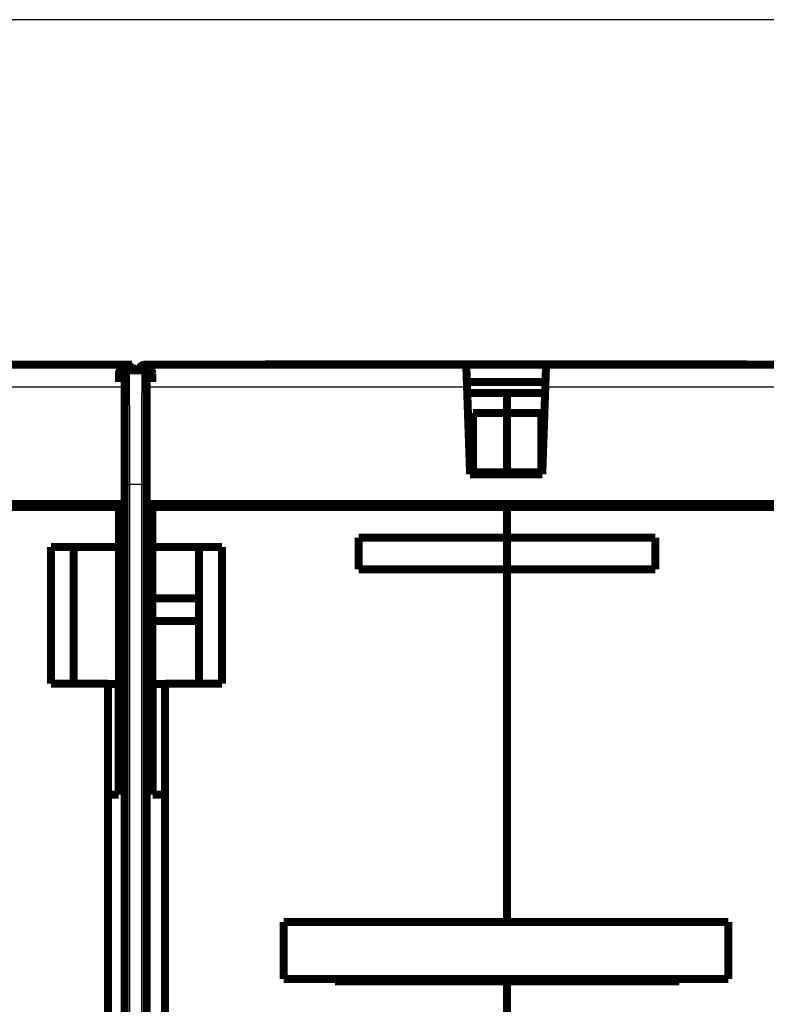
# Model space of a CAD drawing. Extents: x 54 to 1079, y 21 to 1182.
# Drawn here: x 424 to 490, y 725 to 811 of the extents above; entities that cross this region are included whole.
import ezdxf

# ---------------------------------------------------------------- set-up
doc = ezdxf.new("R2010")
doc.units = 0
doc.linetypes.add('HIDDENNEW0', pattern=[4.5, 1.5, -1.5, 1.5])
doc.layers.add('MUOTOVIIVAT', color=40, linetype='HIDDENNEW0')
doc.layers.add('TANGVIIVATNONDEF', color=3, linetype='HIDDENNEW0')

msp = doc.modelspace()

# ---------------------------------------------------------------- linework, layer by layer
at = {"color": 3, "linetype": 'CONTINUOUS'}
msp.add_line((817.59063, 810.99301), (294.5909, 810.99301), dxfattribs=at)
at = {"layer": 'MUOTOVIIVAT', "color": 40, "linetype": 'CONTINUOUS', "const_width": 0.7}
for points in [[(405.39964, 780.72942), (433.5901, 780.72942)], [(433.5901, 780.72942), (434.08145, 780.72942)], [(434.08145, 780.72942), (434.09003, 780.23815)], [(435.20918, 780.72942), (463.39964, 780.72942)], [(445.7879, 780.7564), (487.96824, 780.7564)], [(463.39964, 780.72942), (470.39964, 780.72942)], [(463.46826, 778.76433), (463.39964, 780.72942)], [(470.39964, 780.72942), (470.33102, 778.76433)], [(470.39964, 780.72942), (498.5901, 780.72942)], [(433.14211, 780.22795), (433.63456, 780.22795)], [(433.44132, 670.42795), (433.44132, 780.02795)], [(433.64131, 780.22795), (433.82572, 780.22795)], [(433.82572, 780.22795), (434.99097, 780.22795)], [(434.09003, 780.23815), (434.09022, 780.22791)], [(434.70907, 780.22795), (434.70925, 780.23815)], [(434.99097, 780.22795), (435.17537, 780.22795)], [(435.18213, 780.22795), (435.67458, 780.22795)], [(435.37537, 780.02795), (435.37537, 670.42795)], [(463.45202, 779.22942), (470.34726, 779.22942)], [(463.73488, 771.12942), (463.46826, 778.76433)], [(470.33102, 778.76433), (470.0644, 771.12942)], [(463.48598, 778.2564), (466.97807, 778.2564)], [(466.97807, 778.2564), (466.97807, 776.50463)], [(470.31329, 778.2564), (466.97807, 778.2564)], [(466.97807, 778.2564), (466.97807, 776.50463)], [(463.97807, 776.50463), (463.97807, 771.31165)], [(466.97807, 776.50463), (463.97807, 776.50463)], [(466.97807, 776.50463), (466.97807, 771.31165)], [(466.97807, 776.50463), (469.97807, 776.50463)], [(466.97807, 776.50463), (466.97807, 771.31165)], [(469.97807, 771.31165), (469.97807, 776.50463)], [(470.0644, 771.12942), (463.73488, 771.12942)], [(463.97807, 771.31165), (466.97807, 771.31165)], [(466.97807, 771.31165), (466.97807, 771.12943)], [(469.97807, 771.31165), (466.97807, 771.31165)], [(466.97807, 771.31165), (466.97807, 771.12942)], [(369.99956, 768.52942), (433.44132, 768.52942)], [(401.97807, 768.2564), (432.93873, 768.2564)], [(432.93873, 752.52795), (432.93873, 768.52942)], [(435.37537, 768.52942), (498.79971, 768.52942)], [(435.87796, 768.52939), (435.87796, 752.52795)], [(466.97807, 768.2564), (435.878, 768.2564)], [(466.97807, 768.52943), (466.97807, 768.2564)], [(466.97807, 768.52942), (466.97807, 768.2564)], [(466.97807, 768.2564), (466.97807, 765.55611)], [(466.97807, 768.2564), (499.47807, 768.2564)], [(466.97807, 765.55611), (466.97807, 768.2564)], [(432.93873, 764.7564), (426.97807, 764.7564)], [(426.97807, 764.7564), (426.97807, 752.7564)], [(428.97807, 764.7564), (428.97807, 752.7564)], [(435.878, 764.7564), (441.97807, 764.7564)], [(439.97807, 764.7564), (439.97807, 752.7564)], [(441.97807, 764.7564), (441.97807, 752.7564)], [(453.97807, 762.78512), (453.97807, 765.55611)], [(453.97807, 765.55611), (466.97807, 765.55611)], [(466.97807, 765.5564), (466.97807, 762.78512)], [(466.97807, 765.5564), (466.97807, 762.78512)], [(479.97807, 765.55611), (466.97807, 765.55611)], [(479.97807, 762.78512), (479.97807, 765.55611)], [(466.97807, 762.78512), (453.97807, 762.78512)], [(466.97807, 762.78512), (466.97807, 731.8564)], [(466.97807, 762.78512), (479.97807, 762.78512)], [(466.97807, 731.8564), (466.97807, 762.78512)], [(439.97807, 760.2564), (435.87796, 760.2564)], [(435.87796, 758.2564), (439.97807, 758.2564)], [(426.97807, 752.7564), (431.97807, 752.7564)], [(431.97807, 752.7564), (431.97807, 706.2564)], [(431.97807, 752.72795), (432.93873, 752.72795)], [(435.87796, 752.72795), (436.97807, 752.72795)], [(436.97807, 752.7564), (436.97807, 706.2564)], [(441.97807, 752.7564), (436.97807, 752.7564)], [(432.92016, 743.02795), (432.91932, 752.52795)], [(435.89863, 752.52795), (435.89653, 743.02795)], [(432.92016, 743.02795), (431.97807, 743.02795)], [(436.97807, 743.02795), (435.89653, 743.02795)], [(447.37807, 731.8564), (447.37807, 726.8564)], [(447.37807, 731.8564), (486.37807, 731.8564)], [(486.37807, 726.8564), (486.37807, 731.8564)], [(447.37807, 726.8564), (486.37807, 726.8564)], [(451.87807, 726.6564), (451.87807, 726.85639)], [(466.87807, 726.77946), (451.87807, 726.77946)], [(466.87807, 726.81082), (466.87807, 726.8564)], [(466.87807, 726.81082), (466.87807, 726.6564)], [(466.97807, 726.81082), (466.87807, 726.81082)], [(466.97807, 726.85638), (466.97807, 726.6564)], [(469.47807, 726.85638), (469.47807, 726.6564)], [(482.07807, 726.85638), (482.07807, 726.6564)], [(466.97807, 726.6564), (451.87807, 726.6564)], [(466.97807, 726.6564), (482.07807, 726.6564)], [(466.97807, 726.6564), (466.97807, 668.2564)], [(466.97807, 668.2564), (466.97807, 726.6564)]]:
    msp.add_lwpolyline(points, dxfattribs=at)
for points in [[(434.09003, 780.23815, 0.4091108), (433.5901, 780.72942)], [(435.20918, 780.72942, 0.4091108), (434.70925, 780.23815)], [(445.7879, 780.7564, 0.08219969), (445.62679, 780.72973)], [(488.12934, 780.72973, 0.08219969), (487.96824, 780.7564)], [(432.93874, 779.22794), (432.93874, 779.24364, -0.00002316), (432.93874, 779.25934, -0.00002328), (432.93874, 779.27503, -0.0000232), (432.93875, 779.29071, -0.00002293), (432.93875, 779.30636, -0.00002277), (432.93876, 779.32199, -0.00002267), (432.93877, 779.33759, -0.0000226), (432.93877, 779.35314, -0.00002252), (432.93879, 779.36865, -0.0000225), (432.9388, 779.38411, -0.00002249), (432.93881, 779.3995, -0.00002253), (432.93883, 779.41482, -0.00002258), (432.93884, 779.43007, -0.00002268), (432.93886, 779.44525, -0.00002279), (432.93888, 779.46033, -0.00002295), (432.9389, 779.47532, -0.00002312), (432.93892, 779.49021, -0.00002337), (432.93894, 779.50499, -0.00002365), (432.93896, 779.51966, -0.00002396), (432.93899, 779.53422, -0.00002425), (432.93901, 779.54866, -0.00002458), (432.93904, 779.56298, -0.0000249), (432.93907, 779.57717, -0.00002528), (432.9391, 779.59122, -0.00002568), (432.93913, 779.60514, -0.00002615), (432.93916, 779.61892, -0.00002664), (432.9392, 779.63254, -0.0000272), (432.93923, 779.64601, -0.00002778), (432.93926, 779.65932, -0.00002844), (432.9393, 779.67247, -0.00002913), (432.93934, 779.68545, -0.00002992), (432.93938, 779.69826, -0.00003074), (432.93942, 779.71088, -0.00003167), (432.93946, 779.72331, -0.00003265), (432.9395, 779.73556, -0.00003375), (432.93954, 779.74761, -0.00003491), (432.93958, 779.75946, -0.00003622), (432.93963, 779.7711, -0.00003762), (432.93967, 779.78253, -0.00003915), (432.93972, 779.79375, -0.00004071), (432.93977, 779.80474, -0.00004275), (432.93982, 779.8155, -0.00004529), (432.93987, 779.82603, -0.00004767), (432.93992, 779.83632, -0.00004971), (432.93997, 779.84636, -0.00005201), (432.94002, 779.85616, -0.00005435), (432.94007, 779.86571, -0.00005707), (432.94012, 779.87502, -0.00005991), (432.94018, 779.88407, -0.00006318), (432.94023, 779.89287, -0.00006662), (432.94029, 779.90141, -0.00007061), (432.94035, 779.9097, -0.00007483), (432.9404, 779.91772, -0.00007975), (432.94046, 779.92549, -0.00008501), (432.94052, 779.93298, -0.00009117), (432.94058, 779.94022, -0.00009781), (432.94064, 779.94718, -0.00010566), (432.9407, 779.95387, -0.00011421), (432.94076, 779.96029, -0.00012442), (432.94082, 779.96643, -0.00013572), (432.94088, 779.97229, -0.00014928), (432.94095, 779.97788, -0.00016446), (432.94101, 779.98318, -0.00018323), (432.94107, 779.9882, -0.00020498), (432.94114, 779.99293, -0.0002311), (432.9412, 779.99737, -0.00026045), (432.94127, 780.00152, -0.00030237), (432.94133, 780.00538, -0.0003582), (432.9414, 780.00894, -0.00041181), (432.94147, 780.01221, -0.0004542), (432.94153, 780.01516, -0.0006074), (432.9416, 780.01783, -0.00092649), (432.94167, 780.02019, -0.00093794), (432.94174, 780.02224, -0.00036972), (432.94179, 780.02393, -0.00187302), (432.94187, 780.02541, -0.00703955), (432.94199, 780.02676, -0.00973906), (432.94215, 780.02797, -0.01085994)], [(433.14211, 780.22795, 0.41421356), (432.94211, 780.02795)], [(433.64131, 780.22795, 0.41421356), (433.44132, 780.02795)], [(435.37537, 780.02795, 0.41421356), (435.17537, 780.22795)], [(435.816, 780.16933), (435.80798, 780.17329, 0.00069854), (435.8002, 780.17712, 0.00074544), (435.79265, 780.18079, 0.00079414), (435.78534, 780.18433, 0.0008394), (435.77827, 780.18771, 0.00089367), (435.77143, 780.19096, 0.00095131), (435.76483, 780.19406, 0.0010183), (435.75845, 780.19702, 0.00108781), (435.75231, 780.19984, 0.00116986), (435.7464, 780.20251, 0.00125644), (435.74072, 780.20505, 0.00135859), (435.73526, 780.20745, 0.00146654), (435.73004, 780.20971, 0.00159733), (435.72503, 780.21183, 0.00173977), (435.72026, 780.21382, 0.00190398), (435.7157, 780.21567, 0.00207385), (435.71138, 780.21739, 0.00231278), (435.70726, 780.21897, 0.00261105), (435.70337, 780.22042, 0.0028471), (435.69969, 780.22174, 0.00297), (435.69625, 780.22293, 0.00367712), (435.69299, 780.22399, 0.00502983), (435.68991, 780.22492, 0.00453083), (435.68714, 780.22572, 0.00179316), (435.68474, 780.22638, 0.00755352), (435.68212, 780.22695, 0.01805245), (435.67869, 780.22746, 0.01249242), (435.67456, 780.22791, 0.00795254)], [(435.878, 779.22794), (435.87797, 779.23267, -0.00042751), (435.87796, 779.2372, -0.00060943), (435.87796, 779.24148, -0.00052718), (435.87796, 779.24566, -0.00002694), (435.87796, 779.24987, 0.00014443), (435.87796, 779.25411, 0.00001355), (435.87796, 779.25835, -0.00002933), (435.87796, 779.26257, 0.00000358), (435.87796, 779.26679, 0.00001448), (435.87796, 779.27102, 0.00000609), (435.87795, 779.27525, 0.0000033), (435.87795, 779.27947, 0.00000539), (435.87795, 779.28369, 0.00000611), (435.87795, 779.28791, 0.00000566), (435.87795, 779.29213, 0.00000551), (435.87795, 779.29634, 0.00000561), (435.87795, 779.30056, 0.00000563), (435.87794, 779.30477, 0.00000557), (435.87794, 779.30898, 0.00000555), (435.87794, 779.31319, 0.00000555), (435.87794, 779.31739, 0.00000555), (435.87794, 779.3216, 0.00000557), (435.87793, 779.3258, 0.00000558), (435.87793, 779.32999, 0.00000559), (435.87793, 779.33419, 0.00000561), (435.87793, 779.33838, 0.00000562), (435.87793, 779.34257, 0.00000564), (435.87792, 779.34675, 0.00000565), (435.87792, 779.35094, 0.00000567), (435.87792, 779.35512, 0.00000569), (435.87791, 779.35929, 0.0000057), (435.87791, 779.36346, 0.0000057), (435.87791, 779.36763, 0.0000057), (435.87791, 779.3718, 0.00000568), (435.8779, 779.37596, 0.00000566), (435.8779, 779.38011, 0.00000564), (435.87789, 779.38427, 0.00000564), (435.87789, 779.38841, 0.00000565), (435.87789, 779.39256, 0.00000566), (435.87788, 779.3967, 0.0000057), (435.87788, 779.40083, 0.00000572), (435.87788, 779.40496, 0.00000575), (435.87787, 779.40908, 0.00000578), (435.87787, 779.4132, 0.00000581), (435.87786, 779.41732, 0.00000583), (435.87786, 779.42143, 0.00000586), (435.87786, 779.42553, 0.00000589), (435.87785, 779.42963, 0.00000592), (435.87785, 779.43373, 0.00000595), (435.87784, 779.43781, 0.00000599), (435.87784, 779.4419, 0.00000602), (435.87783, 779.44597, 0.00000605), (435.87783, 779.45004, 0.00000606), (435.87782, 779.45411, 0.00000607), (435.87782, 779.45817, 0.00000607), (435.87781, 779.46222, 0.00000608), (435.87781, 779.46626, 0.00000609), (435.8778, 779.4703, 0.0000061), (435.8778, 779.47433, 0.00000611), (435.87779, 779.47836, 0.00000613), (435.87779, 779.48238, 0.00000614), (435.87778, 779.48639, 0.00000615), (435.87777, 779.49039, 0.00000617), (435.87777, 779.49439, 0.00000618), (435.87776, 779.49838, 0.00000619), (435.87776, 779.50236, 0.00000621), (435.87775, 779.50633, 0.00000623), (435.87774, 779.5103, 0.00000627), (435.87774, 779.51425, 0.00000631), (435.87773, 779.5182, 0.00000634), (435.87772, 779.52214, 0.00000638), (435.87772, 779.52608, 0.00000642), (435.87771, 779.53, 0.00000646), (435.8777, 779.53391, 0.0000065), (435.8777, 779.53782, 0.00000654), (435.87769, 779.54172, 0.00000658), (435.87768, 779.54561, 0.00000662), (435.87768, 779.54949, 0.00000667), (435.87767, 779.55336, 0.00000671), (435.87766, 779.55722, 0.00000676), (435.87765, 779.56108, 0.0000068), (435.87765, 779.56492, 0.00000685), (435.87764, 779.56875, 0.0000069), (435.87763, 779.57258, 0.00000694), (435.87762, 779.57639, 0.00000699), (435.87762, 779.5802, 0.00000704), (435.87761, 779.584, 0.00000709), (435.8776, 779.58778, 0.00000715), (435.87759, 779.59156, 0.0000072), (435.87758, 779.59533, 0.00000725), (435.87758, 779.59908, 0.00000731), (435.87757, 779.60283, 0.00000736), (435.87756, 779.60656, 0.00000742), (435.87755, 779.61029, 0.00000748), (435.87754, 779.614, 0.00000753), (435.87753, 779.61771, 0.00000757), (435.87752, 779.6214, 0.00000758), (435.87752, 779.62508, 0.00000756), (435.87751, 779.62876, 0.00000756), (435.8775, 779.63242, 0.00000755), (435.87749, 779.63607, 0.00000755), (435.87748, 779.6397, 0.00000754), (435.87747, 779.64333, 0.00000754), (435.87746, 779.64695, 0.00000753), (435.87745, 779.65055, 0.00000753), (435.87744, 779.65414, 0.00000752), (435.87743, 779.65772, 0.00000753), (435.87742, 779.66129, 0.00000752), (435.87741, 779.66485, 0.00000753), (435.8774, 779.6684, 0.00000752), (435.87739, 779.67193, 0.00000753), (435.87738, 779.67545, 0.00000752), (435.87737, 779.67896, 0.00000753), (435.87736, 779.68245, 0.00000753), (435.87735, 779.68594, 0.00000754), (435.87734, 779.68941, 0.00000754), (435.87733, 779.69286, 0.00000755), (435.87732, 779.69631, 0.00000755), (435.87731, 779.69974, 0.00000756), (435.8773, 779.70316, 0.00000756), (435.87729, 779.70656, 0.00000758), (435.87728, 779.70996, 0.00000759), (435.87727, 779.71333, 0.00000759), (435.87726, 779.7167, 0.00000758), (435.87725, 779.72005, 0.00000764), (435.87724, 779.72339, 0.00000779), (435.87723, 779.72671, 0.000008), (435.87721, 779.73002, 0.00000829), (435.8772, 779.73332, 0.00000855), (435.87719, 779.7366, 0.00000882), (435.87718, 779.73987, 0.00000908), (435.87717, 779.74312, 0.00000936), (435.87716, 779.74636, 0.00000963), (435.87715, 779.74958, 0.00000992), (435.87714, 779.75279, 0.0000102), (435.87712, 779.75599, 0.00001051), (435.87711, 779.75917, 0.00001079), (435.8771, 779.76233, 0.0000111), (435.87709, 779.76549, 0.0000114), (435.87708, 779.76862, 0.00001173), (435.87706, 779.77174, 0.00001203), (435.87705, 779.77485, 0.00001237), (435.87704, 779.77794, 0.00001269), (435.87703, 779.78102, 0.00001303), (435.87702, 779.78408, 0.00001336), (435.877, 779.78713, 0.00001372), (435.87699, 779.79016, 0.00001406), (435.87698, 779.79317, 0.00001443), (435.87696, 779.79617, 0.00001479), (435.87695, 779.79915, 0.00001518), (435.87694, 779.80212, 0.00001555), (435.87693, 779.80507, 0.00001592), (435.87691, 779.80801, 0.00001634), (435.8769, 779.81093, 0.00001685), (435.87689, 779.81383, 0.00001695), (435.87687, 779.81672, 0.00001657), (435.87686, 779.81959, 0.00001612), (435.87684, 779.82245, 0.0000154), (435.87683, 779.82529, 0.00001481), (435.87682, 779.82811, 0.00001415), (435.8768, 779.83091, 0.00001357), (435.87679, 779.8337, 0.00001287), (435.87677, 779.83647, 0.00001226), (435.87676, 779.83923, 0.00001155), (435.87674, 779.84197, 0.00001092), (435.87673, 779.84469, 0.00001018), (435.87672, 779.84739, 0.00000953), (435.8767, 779.85008, 0.00000876), (435.87669, 779.85274, 0.00000809), (435.87667, 779.8554, 0.00000729), (435.87666, 779.85803, 0.00000659), (435.87664, 779.86064, 0.00000577), (435.87663, 779.86324, 0.00000504), (435.87662, 779.86582, 0.00000418), (435.8766, 779.86838, 0.00000342), (435.87659, 779.87093, 0.00000253), (435.87657, 779.87345, 0.00000173), (435.87656, 779.87596, 0.00000081), (435.87655, 779.87845, -0.00000003), (435.87653, 779.88092, -0.00000101), (435.87652, 779.88337, -0.00000187), (435.8765, 779.8858, -0.00000282), (435.87649, 779.88821, -0.00000381), (435.87648, 779.89061, -0.00000507), (435.87647, 779.89298, -0.00000434), (435.87645, 779.89534, -0.00000132), (435.87644, 779.89767, 0.00000165), (435.87643, 779.89999, 0.00000535), (435.87641, 779.90229, 0.00000867), (435.8764, 779.90457, 0.0000124), (435.87639, 779.90683, 0.00001585), (435.87638, 779.90908, 0.0000198), (435.87636, 779.9113, 0.00002343), (435.87635, 779.91351, 0.00002756), (435.87634, 779.9157, 0.00003138), (435.87632, 779.91787, 0.0000357), (435.87631, 779.92002, 0.00003972), (435.8763, 779.92215, 0.00004425), (435.87628, 779.92427, 0.00004848), (435.87627, 779.92637, 0.00005322), (435.87625, 779.92845, 0.00005766), (435.87624, 779.93051, 0.00006263), (435.87622, 779.93255, 0.0000673), (435.87621, 779.93458, 0.0000725), (435.87619, 779.93659, 0.00007742), (435.87617, 779.93858, 0.00008286), (435.87616, 779.94056, 0.00008803), (435.87614, 779.94252, 0.00009376), (435.87612, 779.94446, 0.00009917), (435.8761, 779.94638, 0.00010505), (435.87608, 779.94829, 0.00011088), (435.87606, 779.95018, 0.00011752), (435.87604, 779.95205, 0.00012303), (435.87602, 779.95391, 0.00012808), (435.87599, 779.95575, 0.00011773), (435.87597, 779.95757, 0.00008803), (435.87595, 779.95937, 0.00006162), (435.87592, 779.96116, 0.00003111), (435.8759, 779.96292, 0.00000319), (435.87588, 779.96466, -0.00002958), (435.87585, 779.96638, -0.00005992), (435.87583, 779.96807, -0.00009535), (435.87581, 779.96974, -0.0001289), (435.87579, 779.97138, -0.00016822), (435.87578, 779.97299, -0.00020558), (435.87576, 779.97458, -0.00024864), (435.87575, 779.97613, -0.00029267), (435.87573, 779.97766, -0.00034607), (435.87572, 779.97915, -0.00039179), (435.87572, 779.98062, -0.00043569), (435.87571, 779.98204, -0.00041563), (435.87571, 779.98344, -0.0003106), (435.87571, 779.98482, -0.00021581), (435.87571, 779.98616, -0.00010473), (435.87571, 779.98749, 0.0000001), (435.87571, 779.9888, 0.00012505), (435.87571, 779.99009, 0.00023956), (435.87571, 779.99137, 0.00036988), (435.87571, 779.99264, 0.00048768), (435.8757, 779.9939, 0.00061908), (435.87569, 779.99516, 0.00073208), (435.87567, 779.99642, 0.00085246), (435.87565, 779.99768, 0.00096049), (435.87563, 779.99894, 0.00108234), (435.8756, 780.00022, 0.0011534), (435.87556, 780.0015, 0.00119953), (435.87552, 780.00279, 0.00110857), (435.87547, 780.00409, 0.00088181), (435.87542, 780.00538, 0.00070373), (435.87536, 780.00667, 0.00052289), (435.87531, 780.00795, 0.00036373), (435.87525, 780.00922, 0.00017888), (435.87519, 780.01046, 0.00001132), (435.87514, 780.01168, -0.00018799), (435.87508, 780.01286, -0.00038321), (435.87504, 780.014, -0.00062693), (435.87499, 780.0151, -0.00088006), (435.87495, 780.01616, -0.00120038), (435.87492, 780.01716, -0.00158313), (435.8749, 780.0181, -0.00211414), (435.87489, 780.01897, -0.00269427), (435.87489, 780.01978, -0.00336627), (435.8749, 780.02051, -0.00381924), (435.87492, 780.02119, -0.00364919), (435.87495, 780.02182, -0.0034403), (435.87498, 780.02241, -0.00295562), (435.87502, 780.02297, -0.00233807), (435.87506, 780.0235, -0.00134453), (435.8751, 780.02403, -0.00033122), (435.87514, 780.02455, 0.00086874), (435.87518, 780.02508, 0.00187299), (435.87521, 780.02563, 0.00284554), (435.87524, 780.02621, 0.00345118), (435.87526, 780.02682, 0.00392399), (435.87527, 780.02747, 0.0040407), (435.87527, 780.02819, 0.00407183), (435.87526, 780.02897, 0.00386503), (435.87524, 780.02982, 0.00365631), (435.8752, 780.03076, 0.00332425), (435.87514, 780.03179, 0.00304147), (435.87506, 780.03292, 0.00270699), (435.87496, 780.03417, 0.0024376), (435.87484, 780.03554, 0.00214893), (435.8747, 780.03704, 0.00191912), (435.87453, 780.03868, 0.00169249), (435.87433, 780.04048, 0.00152069), (435.87411, 780.04243, 0.00132964), (435.87385, 780.04456, 0.00115909), (435.87356, 780.04686, 0.00106625), (435.87324, 780.04936, 0.001066), (435.87288, 780.05204, 0.00135902), (435.87248, 780.05491, 0.0020031), (435.87202, 780.05794, 0.00244169), (435.87151, 780.06112, 0.00290438), (435.87093, 780.06444, 0.00325498), (435.87028, 780.06789, 0.00368864), (435.86955, 780.07145, 0.00401618), (435.86874, 780.07511, 0.00442212), (435.86783, 780.07887, 0.00476986), (435.86683, 780.08269, 0.00523686), (435.86571, 780.08657, 0.0055333), (435.86449, 780.09051, 0.00582749), (435.86315, 780.09447, 0.00580232), (435.8617, 780.09847, 0.00554222), (435.86015, 780.10247, 0.00537179), (435.85849, 780.10648, 0.00528355), (435.85674, 780.11048, 0.00522344), (435.8549, 780.11446, 0.00519908), (435.85297, 780.11841, 0.0052098), (435.85096, 780.12231, 0.00526375), (435.84887, 780.12616, 0.00535795), (435.84671, 780.12995, 0.00551389), (435.84449, 780.13365, 0.00563864), (435.84219, 780.13728, 0.00570171), (435.83983, 780.14083, 0.005729), (435.83741, 780.1443, 0.00567836), (435.83492, 780.14769, 0.00563356), (435.83236, 780.15102, 0.00556848), (435.82974, 780.15428, 0.00549696), (435.82705, 780.15748, 0.00539013), (435.8243, 780.16061, 0.00528352), (435.82147, 780.16369, 0.0051501), (435.81858, 780.16672, 0.0050121), (435.81563, 780.1697, 0.00484079), (435.8126, 780.17263, 0.00477221), (435.80951, 780.17552, 0.00481746), (435.80635, 780.17835, 0.00487454), (435.80313, 780.18112, 0.00496824), (435.79985, 780.18383, 0.00505447), (435.79652, 780.18647, 0.00516037), (435.79313, 780.18904, 0.00527533), (435.78969, 780.19154, 0.00542395), (435.78619, 780.19396, 0.0055381), (435.78266, 780.1963, 0.00566305), (435.77908, 780.19854, 0.00587678), (435.77544, 780.2007, 0.00613842), (435.77175, 780.20277, 0.00612855), (435.76807, 780.20472, 0.00618554), (435.76441, 780.20655, 0.0053516), (435.76053, 780.20841, 0.00226878), (435.75634, 780.21037, 0.00362072), (435.75281, 780.21188, 0.01569776), (435.75025, 780.21278, -0.00389811), (435.74489, 780.21528, -0.02528811), (435.73542, 780.22016, 0.00365668), (435.73681, 780.21849), (435.7647, 780.20093, 0.0055178), (435.816, 780.16933, 0.00116223)]]:
    msp.add_lwpolyline(points, format="xyb", dxfattribs=at)
at = {"layer": 'TANGVIIVATNONDEF', "color": 3, "linetype": 'CONTINUOUS'}
for p, q in [((433.59667, 780.22795), (433.5901, 780.72944)), ((435.20919, 780.72944), (435.20261, 780.22795)), ((432.94211, 780.02795), (433.43456, 780.02795)), ((433.43456, 780.02795), (433.44135, 780.02795)), ((433.44132, 780.02795), (433.62572, 780.02795)), ((435.19097, 780.02795), (435.37537, 780.02795)), ((435.37539, 780.02795), (435.38212, 780.02795)), ((435.38212, 780.02795), (435.87458, 780.02795)), ((433.44132, 778.76433), (405.33102, 778.76433)), ((463.46826, 778.76433), (435.18345, 778.76433)), ((498.61583, 778.76433), (470.33102, 778.76433)), ((433.66708, 770.22795), (433.66708, 671.22795)), ((433.66708, 770.22795), (433.86707, 770.22795)), ((434.94962, 770.22795), (433.86707, 770.22795)), ((433.86707, 770.22795), (433.86707, 671.22795)), ((434.94962, 671.22795), (434.94962, 770.22795)), ((435.14961, 770.22795), (434.94962, 770.22795)), ((435.14961, 671.22795), (435.14961, 770.22795))]:
    msp.add_line(p, q, dxfattribs=at)
for points in [[(445.72029, 780.72942), (445.7219, 780.73073, -0.00330419), (445.72352, 780.73201, -0.00335297), (445.72514, 780.73326, -0.00340705), (445.72676, 780.73447, -0.00346338), (445.72839, 780.73566, -0.00352088), (445.73003, 780.73681, -0.00357619), (445.73167, 780.73793, -0.00363362), (445.73331, 780.73902, -0.00368997), (445.73496, 780.74007, -0.00374793), (445.73661, 780.74109, -0.00380436), (445.73827, 780.74209, -0.00386223), (445.73993, 780.74304, -0.00391856), (445.74159, 780.74397, -0.00397601), (445.74326, 780.74486, -0.00403176), (445.74493, 780.74573, -0.00408834), (445.74661, 780.74655, -0.00414315), (445.74829, 780.74735, -0.00419826), (445.74998, 780.74811, -0.00425132), (445.75167, 780.74884, -0.00430481), (445.75336, 780.74954, -0.00435666), (445.75506, 780.7502, -0.00440652), (445.75676, 780.75083, -0.00445277), (445.75846, 780.75143, -0.00450362), (445.76017, 780.75199, -0.00455731), (445.76188, 780.75252, -0.00458977), (445.7636, 780.75302, -0.00460261), (445.76531, 780.75348, -0.00468258), (445.76704, 780.75391, -0.00481713), (445.76876, 780.75431, -0.00471367), (445.77049, 780.75467, -0.00442717), (445.77221, 780.755, -0.00492004), (445.77395, 780.75529, -0.00590862), (445.77575, 780.75555, -0.0044996), (445.77743, 780.75577, -0.00152847), (445.77896, 780.75596, -0.00639472), (445.78092, 780.75612, -0.01107056), (445.78396, 780.75626, -0.0054113), (445.78793, 780.7564, -0.0028615)], [(488.03585, 780.72942), (488.03424, 780.73073, 0.00330428), (488.03262, 780.73201, 0.00335304), (488.031, 780.73326, 0.00340714), (488.02938, 780.73447, 0.00346353), (488.02775, 780.73566, 0.00352107), (488.02611, 780.73681, 0.00357641), (488.02447, 780.73793, 0.00363387), (488.02283, 780.73902, 0.00369027), (488.02118, 780.74007, 0.00374825), (488.01953, 780.74109, 0.00380471), (488.01787, 780.74209, 0.0038626), (488.01621, 780.74304, 0.00391895), (488.01455, 780.74397, 0.00397642), (488.01288, 780.74486, 0.00403218), (488.01121, 780.74573, 0.00408876), (488.00953, 780.74655, 0.00414357), (488.00785, 780.74735, 0.00419868), (488.00616, 780.74811, 0.00425174), (488.00447, 780.74884, 0.00430521), (488.00278, 780.74954, 0.00435704), (488.00108, 780.7502, 0.00440687), (487.99938, 780.75083, 0.00445309), (487.99768, 780.75143, 0.0045039), (487.99597, 780.75199, 0.00455755), (487.99426, 780.75252, 0.00458996), (487.99254, 780.75302, 0.00460274), (487.99082, 780.75348, 0.00468265), (487.9891, 780.75391, 0.00481713), (487.98737, 780.75431, 0.00471359), (487.98565, 780.75467, 0.00442702), (487.98393, 780.755, 0.00491979), (487.98218, 780.75529, 0.0059082), (487.98039, 780.75555, 0.00449917), (487.9787, 780.75577, 0.00152828), (487.97718, 780.75596, 0.00639396), (487.97521, 780.75612, 0.01106873), (487.97218, 780.75626, 0.00541017), (487.9682, 780.7564, 0.00286085)], [(433.62575, 780.02797), (433.62629, 780.0271, -0.24484005), (433.62682, 780.02459, -0.03488903), (433.62736, 780.02035, -0.01246283), (433.6279, 780.01447, -0.00646972), (433.62844, 780.00688, -0.00388327), (433.62898, 779.99765, -0.00262598), (433.62951, 779.98672, -0.00187084), (433.63005, 779.97415, -0.00141592), (433.63059, 779.95988, -0.00109894), (433.63112, 779.94398, -0.00088559), (433.63166, 779.92639, -0.00072366), (433.63219, 779.90718, -0.00060701), (433.63273, 779.88628, -0.0005134), (433.63326, 779.86377, -0.00044282), (433.63379, 779.83957, -0.0003839), (433.63432, 779.81377, -0.000338), (433.63485, 779.78629, -0.00029854), (433.63537, 779.75721, -0.00026704), (433.6359, 779.72645, -0.00023932), (433.63642, 779.6941, -0.00021675), (433.63695, 779.66009, -0.00019611), (433.63747, 779.62449, -0.0001786), (433.63798, 779.58723, -0.00016294), (433.6385, 779.54841, -0.00014989), (433.63901, 779.50795, -0.00013799), (433.63952, 779.46593, -0.00012788), (433.64003, 779.4223, -0.00011857), (433.64054, 779.37713, -0.00011061), (433.64104, 779.33037, -0.00010321), (433.64155, 779.28208, -0.00009686), (433.64204, 779.23221, -0.00009084), (433.64254, 779.18083, -0.00008559), (433.64303, 779.1279, -0.00008078), (433.64352, 779.07347, -0.00007674), (433.64401, 779.01748, -0.00007268), (433.64449, 778.96001, -0.00006898), (433.64497, 778.90099, -0.00006535), (433.64545, 778.84051, -0.00006204), (433.64593, 778.77851, -0.00005894), (433.6464, 778.71507, -0.00005621), (433.64686, 778.65015, -0.00005359), (433.64733, 778.58381, -0.00005126), (433.64779, 778.51601, -0.00004903), (433.64824, 778.44682, -0.00004703), (433.64869, 778.3762, -0.00004511), (433.64914, 778.30422, -0.0000434), (433.64959, 778.23084, -0.00004174), (433.65003, 778.15612, -0.00004025), (433.65046, 778.08002, -0.0000388), (433.65089, 778.00261, -0.00003751), (433.65132, 777.92385, -0.00003624), (433.65174, 777.84381, -0.00003511), (433.65216, 777.76244, -0.000034), (433.65258, 777.67982, -0.000033), (433.65299, 777.5959, -0.00003202), (433.65339, 777.51075, -0.00003114), (433.65379, 777.42433, -0.00003027), (433.65419, 777.3367, -0.00002949), (433.65458, 777.24784, -0.00002872), (433.65496, 777.15779, -0.00002802), (433.65534, 777.06653, -0.00002734), (433.65572, 776.97412, -0.00002675), (433.65609, 776.88051, -0.00002611), (433.65645, 776.78578, -0.00002551), (433.65681, 776.68987, -0.00002486), (433.65717, 776.59287, -0.00002422), (433.65751, 776.49474, -0.00002361), (433.65786, 776.39555, -0.00002306), (433.6582, 776.29527, -0.00002253), (433.65853, 776.19397, -0.00002203), (433.65885, 776.09162, -0.00002155), (433.65917, 775.98828, -0.00002111), (433.65949, 775.88394, -0.00002068), (433.6598, 775.77864, -0.00002029), (433.6601, 775.67238, -0.0000199), (433.6604, 775.56521, -0.00001955), (433.66069, 775.45712, -0.00001921), (433.66098, 775.34814, -0.0000189), (433.66126, 775.23828, -0.00001859), (433.66153, 775.12759, -0.00001831), (433.6618, 775.01605, -0.00001804), (433.66206, 774.90371, -0.00001779), (433.66232, 774.79056, -0.00001754), (433.66257, 774.67665, -0.00001732), (433.66281, 774.56197, -0.0000171), (433.66305, 774.44657, -0.00001691), (433.66328, 774.33044, -0.00001672), (433.6635, 774.21363, -0.00001655), (433.66372, 774.09612, -0.00001638), (433.66393, 773.97798, -0.00001623), (433.66413, 773.85918, -0.00001608), (433.66433, 773.73977, -0.00001595), (433.66452, 773.61975, -0.00001583), (433.6647, 773.49916, -0.00001573), (433.66488, 773.37801, -0.00001559), (433.66505, 773.25631, -0.00001542), (433.66522, 773.13408, -0.00001526), (433.66537, 773.01135, -0.00001512), (433.66552, 772.88812, -0.00001499), (433.66567, 772.76443, -0.00001488), (433.6658, 772.6403, -0.00001477), (433.66593, 772.51576, -0.00001467), (433.66605, 772.39081, -0.00001459), (433.66617, 772.26549, -0.00001453), (433.66628, 772.1398, -0.00001442), (433.66638, 772.01382, -0.00001427), (433.66647, 771.88758, -0.00001434), (433.66656, 771.76093, -0.00001459), (433.66664, 771.63382, -0.00001413), (433.66672, 771.50699, -0.00001316), (433.66678, 771.38071, -0.00001451), (433.66684, 771.25219, -0.0000173), (433.66689, 771.12047, -0.00001309), (433.66694, 770.9967, -0.00000443), (433.66697, 770.88471, -0.00001852), (433.66701, 770.7407, -0.00003195), (433.66703, 770.51873, -0.00001561), (433.66705, 770.22792, -0.00000825)], [(433.8257, 780.22791), (433.82624, 780.22704, -0.24798984), (433.82678, 780.22448, -0.03491547), (433.82733, 780.22017, -0.01243496), (433.82787, 780.21417, -0.00644563), (433.82841, 780.20643, -0.00386507), (433.82896, 780.19702, -0.00261173), (433.8295, 780.18586, -0.00185944), (433.83004, 780.17304, -0.00140624), (433.83058, 780.15848, -0.00109067), (433.83111, 780.14226, -0.00087823), (433.83165, 780.12432, -0.0007171), (433.83219, 780.10471, -0.00060096), (433.83272, 780.08339, -0.00050785), (433.83325, 780.06042, -0.00043758), (433.83379, 780.03573, -0.00037899), (433.83432, 780.0094, -0.00033329), (433.83485, 779.98136, -0.00029406), (433.83537, 779.95168, -0.0002627), (433.8359, 779.9203, -0.00023514), (433.83642, 779.88729, -0.00021264), (433.83694, 779.85258, -0.00019224), (433.83746, 779.81625, -0.00017503), (433.83798, 779.77824, -0.00015967), (433.8385, 779.73862, -0.0001469), (433.83901, 779.69734, -0.00013523), (433.83952, 779.65446, -0.00012532), (433.84003, 779.60994, -0.0001162), (433.84054, 779.56385, -0.0001084), (433.84104, 779.51613, -0.00010115), (433.84154, 779.46685, -0.00009492), (433.84204, 779.41597, -0.00008903), (433.84254, 779.36354, -0.00008388), (433.84303, 779.30953, -0.00007916), (433.84352, 779.25399, -0.0000752), (433.84401, 779.19686, -0.00007123), (433.84449, 779.13821, -0.0000676), (433.84497, 779.07799, -0.00006404), (433.84545, 779.01627, -0.0000608), (433.84592, 778.95301, -0.00005776), (433.84639, 778.88828, -0.00005508), (433.84686, 778.82203, -0.00005252), (433.84732, 778.75433, -0.00005024), (433.84778, 778.68515, -0.00004805), (433.84824, 778.61455, -0.00004609), (433.84869, 778.54249, -0.00004421), (433.84914, 778.46904, -0.00004253), (433.84958, 778.39416, -0.0000409), (433.85002, 778.31792, -0.00003944), (433.85046, 778.24026, -0.00003803), (433.85089, 778.16128, -0.00003676), (433.85132, 778.08091, -0.00003552), (433.85174, 777.99923, -0.0000344), (433.85216, 777.91621, -0.00003332), (433.85258, 777.8319, -0.00003234), (433.85298, 777.74626, -0.00003138), (433.85339, 777.65938, -0.00003051), (433.85379, 777.57119, -0.00002966), (433.85419, 777.48178, -0.0000289), (433.85458, 777.3911, -0.00002814), (433.85496, 777.29922, -0.00002746), (433.85534, 777.20609, -0.00002679), (433.85572, 777.11179, -0.00002621), (433.85609, 777.01628, -0.00002559), (433.85645, 776.91961, -0.000025), (433.85681, 776.82175, -0.00002436), (433.85716, 776.72277, -0.00002374), (433.85751, 776.62263, -0.00002314), (433.85786, 776.52142, -0.0000226), (433.85819, 776.41909, -0.00002208), (433.85853, 776.31572, -0.00002159), (433.85885, 776.21128, -0.00002112), (433.85917, 776.10584, -0.00002069), (433.85949, 775.99936, -0.00002027), (433.8598, 775.89192, -0.00001988), (433.8601, 775.7835, -0.00001951), (433.8604, 775.67414, -0.00001916), (433.86069, 775.56383, -0.00001883), (433.86098, 775.45264, -0.00001852), (433.86126, 775.34054, -0.00001822), (433.86153, 775.22758, -0.00001794), (433.8618, 775.11376, -0.00001767), (433.86206, 774.99913, -0.00001743), (433.86231, 774.88367, -0.00001719), (433.86256, 774.76744, -0.00001698), (433.86281, 774.65042, -0.00001676), (433.86304, 774.53266, -0.00001657), (433.86327, 774.41416, -0.00001638), (433.8635, 774.29497, -0.00001622), (433.86371, 774.17507, -0.00001605), (433.86393, 774.05451, -0.00001591), (433.86413, 773.93328, -0.00001576), (433.86433, 773.81144, -0.00001563), (433.86452, 773.68897, -0.00001551), (433.8647, 773.56592, -0.00001542), (433.86488, 773.44229, -0.00001528), (433.86505, 773.31812, -0.00001511), (433.86521, 773.19339, -0.00001493), (433.86537, 773.06815, -0.00001477), (433.86552, 772.94241, -0.00001461), (433.86566, 772.8162, -0.00001448), (433.8658, 772.68953, -0.00001435), (433.86593, 772.56245, -0.00001423), (433.86605, 772.43495, -0.00001413), (433.86617, 772.30708, -0.00001405), (433.86628, 772.17882, -0.00001393), (433.86638, 772.05027, -0.00001376), (433.86648, 771.92145, -0.0000138), (433.86656, 771.79221, -0.00001401), (433.86665, 771.66251, -0.00001355), (433.86672, 771.53309, -0.00001261), (433.86679, 771.40423, -0.00001387), (433.86685, 771.27309, -0.00001648), (433.8669, 771.13868, -0.00001248), (433.86695, 771.01238, -0.00000426), (433.86699, 770.89811, -0.00001757), (433.86702, 770.75117, -0.00003022), (433.86705, 770.52466, -0.00001475), (433.86708, 770.22792, -0.00000781)], [(434.94958, 770.22792), (434.94959, 770.35879, -0.00001141), (434.94961, 770.48964, -0.00001134), (434.94963, 770.62046, -0.00001142), (434.94966, 770.75122, -0.00001168), (434.94969, 770.88191, -0.00001188), (434.94974, 771.01248, -0.00001207), (434.94978, 771.14292, -0.00001225), (434.94984, 771.27321, -0.00001248), (434.9499, 771.40331, -0.00001269), (434.94997, 771.53321, -0.00001293), (434.95004, 771.66287, -0.00001316), (434.95012, 771.79227, -0.00001342), (434.95021, 771.92139, -0.00001366), (434.95031, 772.05021, -0.00001391), (434.95041, 772.17872, -0.00001404), (434.95052, 772.3069, -0.00001408), (434.95064, 772.43472, -0.00001413), (434.95076, 772.56218, -0.0000142), (434.95089, 772.68924, -0.00001428), (434.95102, 772.81588, -0.00001436), (434.95117, 772.94208, -0.00001445), (434.95132, 773.06783, -0.00001454), (434.95148, 773.19309, -0.00001466), (434.95164, 773.31785, -0.00001477), (434.95181, 773.44207, -0.0000149), (434.95199, 773.56575, -0.00001503), (434.95217, 773.68885, -0.00001518), (434.95236, 773.81136, -0.00001533), (434.95256, 773.93325, -0.0000155), (434.95276, 774.05451, -0.00001568), (434.95297, 774.17509, -0.00001587), (434.95319, 774.29501, -0.00001606), (434.95341, 774.41421, -0.00001629), (434.95364, 774.53269, -0.00001655), (434.95388, 774.65042, -0.00001679), (434.95412, 774.7674, -0.00001699), (434.95437, 774.88359, -0.0000172), (434.95463, 774.999, -0.00001739), (434.95489, 775.11358, -0.00001761), (434.95516, 775.22734, -0.00001784), (434.95543, 775.34023, -0.00001809), (434.95571, 775.45227, -0.00001834), (434.956, 775.5634, -0.00001862), (434.95629, 775.67365, -0.0000189), (434.95659, 775.78294, -0.00001922), (434.95689, 775.89132, -0.00001954), (434.9572, 775.99871, -0.00001989), (434.95751, 776.10513, -0.00002024), (434.95784, 776.21054, -0.00002064), (434.95816, 776.31495, -0.00002104), (434.95849, 776.4183, -0.00002148), (434.95883, 776.52061, -0.00002193), (434.95918, 776.62183, -0.00002242), (434.95952, 776.72197, -0.00002292), (434.95988, 776.82098, -0.00002347), (434.96024, 776.91888, -0.00002403), (434.9606, 777.01561, -0.00002465), (434.96097, 777.11119, -0.00002529), (434.96135, 777.20557, -0.00002598), (434.96173, 777.29876, -0.0000267), (434.96211, 777.3907, -0.00002748), (434.9625, 777.48143, -0.0000283), (434.9629, 777.57087, -0.00002911), (434.9633, 777.65907, -0.00002986), (434.9637, 777.74597, -0.0000307), (434.96411, 777.83161, -0.00003155), (434.96452, 777.91593, -0.00003251), (434.96494, 777.99895, -0.00003347), (434.96537, 778.08062, -0.00003455), (434.96579, 778.16098, -0.00003565), (434.96623, 778.23995, -0.00003688), (434.96666, 778.31759, -0.00003813), (434.9671, 778.39382, -0.00003954), (434.96755, 778.46869, -0.00004097), (434.96799, 778.54212, -0.00004258), (434.96845, 778.61417, -0.00004424), (434.9689, 778.68475, -0.0000461), (434.96936, 778.75392, -0.00004803), (434.96982, 778.8216, -0.00005019), (434.97029, 778.88785, -0.00005243), (434.97076, 778.95258, -0.00005496), (434.97124, 779.01584, -0.0000576), (434.97171, 779.07757, -0.00006058), (434.97219, 779.1378, -0.00006372), (434.97268, 779.19647, -0.00006726), (434.97316, 779.25362, -0.00007101), (434.97365, 779.30918, -0.00007534), (434.97415, 779.36319, -0.00008004), (434.97464, 779.4156, -0.00008509), (434.97514, 779.46644, -0.00009008), (434.97564, 779.51565, -0.00009589), (434.97615, 779.5633, -0.00010207), (434.97665, 779.60932, -0.00010925), (434.97716, 779.65376, -0.0001169), (434.97768, 779.69655, -0.00012586), (434.97819, 779.73775, -0.00013551), (434.97871, 779.7773, -0.0001469), (434.97922, 779.81525, -0.0001593), (434.97974, 779.85154, -0.00017411), (434.98027, 779.88622, -0.00019045), (434.98079, 779.91923, -0.00021011), (434.98131, 779.95062, -0.00023203), (434.98184, 779.98032, -0.00025922), (434.98237, 780.0084, -0.00029057), (434.9829, 780.03479, -0.00032839), (434.98343, 780.05953, -0.0003708), (434.98396, 780.08258, -0.00043132), (434.9845, 780.10398, -0.00051154), (434.98503, 780.12366, -0.00058942), (434.98557, 780.14169, -0.00065152), (434.9861, 780.15798, -0.00087139), (434.98664, 780.17263, -0.00132764), (434.9872, 780.18559, -0.00134976), (434.98772, 780.19676, -0.00054411), (434.98819, 780.20603, -0.00269333), (434.9888, 780.21405, -0.01009386), (434.98974, 780.22136, -0.0139764), (434.99096, 780.22791, -0.01559626)], [(435.1496, 770.22792), (435.14961, 770.35618, -0.00001324), (435.14962, 770.4844, -0.00001323), (435.14964, 770.61261, -0.00001325), (435.14967, 770.74076, -0.00001331), (435.1497, 770.86883, -0.00001337), (435.14974, 770.99679, -0.00001343), (435.14979, 771.12462, -0.0000135), (435.14984, 771.2523, -0.00001358), (435.1499, 771.3798, -0.00001366), (435.14997, 771.5071, -0.00001376), (435.15004, 771.63417, -0.00001386), (435.15012, 771.76099, -0.00001397), (435.15021, 771.88752, -0.00001409), (435.15031, 772.01377, -0.00001423), (435.15041, 772.1397, -0.00001432), (435.15052, 772.26532, -0.00001436), (435.15063, 772.39058, -0.00001442), (435.15076, 772.51549, -0.00001449), (435.15089, 772.64001, -0.00001457), (435.15102, 772.76412, -0.00001465), (435.15117, 772.8878, -0.00001474), (435.15132, 773.01103, -0.00001484), (435.15147, 773.13378, -0.00001495), (435.15164, 773.25605, -0.00001507), (435.15181, 773.37778, -0.0000152), (435.15199, 773.49899, -0.00001534), (435.15217, 773.61963, -0.00001549), (435.15236, 773.73969, -0.00001565), (435.15256, 773.85914, -0.00001582), (435.15276, 773.97798, -0.000016), (435.15297, 774.09615, -0.0000162), (435.15319, 774.21367, -0.00001639), (435.15341, 774.33048, -0.00001662), (435.15364, 774.4466, -0.00001689), (435.15388, 774.56197, -0.00001713), (435.15412, 774.67661, -0.00001734), (435.15437, 774.79048, -0.00001755), (435.15462, 774.90358, -0.00001774), (435.15489, 775.01586, -0.00001797), (435.15515, 775.12735, -0.0000182), (435.15543, 775.23799, -0.00001846), (435.15571, 775.34778, -0.00001871), (435.15599, 775.45669, -0.000019), (435.15629, 775.56473, -0.00001929), (435.15658, 775.67184, -0.00001961), (435.15689, 775.77805, -0.00001994), (435.1572, 775.88329, -0.00002029), (435.15751, 775.98759, -0.00002066), (435.15783, 776.09089, -0.00002106), (435.15816, 776.19321, -0.00002147), (435.15849, 776.29449, -0.00002192), (435.15883, 776.39476, -0.00002237), (435.15917, 776.49395, -0.00002287), (435.15952, 776.59209, -0.00002339), (435.15988, 776.68912, -0.00002395), (435.16024, 776.78506, -0.00002453), (435.1606, 776.87986, -0.00002516), (435.16097, 776.97353, -0.0000258), (435.16135, 777.06602, -0.00002651), (435.16173, 777.15734, -0.00002724), (435.16211, 777.24745, -0.00002804), (435.1625, 777.33636, -0.00002887), (435.1629, 777.42401, -0.00002971), (435.1633, 777.51045, -0.00003047), (435.1637, 777.59561, -0.00003132), (435.16411, 777.67954, -0.0000322), (435.16452, 777.76217, -0.00003317), (435.16494, 777.84353, -0.00003416), (435.16536, 777.92357, -0.00003526), (435.16579, 778.00232, -0.00003638), (435.16622, 778.07971, -0.00003763), (435.16666, 778.1558, -0.00003891), (435.1671, 778.23051, -0.00004034), (435.16754, 778.30388, -0.00004181), (435.16799, 778.37584, -0.00004345), (435.16844, 778.44644, -0.00004515), (435.1689, 778.51562, -0.00004704), (435.16936, 778.5834, -0.00004901), (435.16982, 778.64973, -0.00005121), (435.17029, 778.71465, -0.0000535), (435.17076, 778.77808, -0.00005608), (435.17123, 778.84008, -0.00005878), (435.17171, 778.90057, -0.00006182), (435.17219, 778.9596, -0.00006502), (435.17268, 779.0171, -0.00006864), (435.17316, 779.07311, -0.00007245), (435.17365, 779.12755, -0.00007688), (435.17415, 779.18049, -0.00008169), (435.17464, 779.23184, -0.00008686), (435.17514, 779.28167, -0.00009198), (435.17564, 779.3299, -0.00009794), (435.17615, 779.3766, -0.00010428), (435.17665, 779.42169, -0.00011164), (435.17716, 779.46524, -0.00011948), (435.17767, 779.50718, -0.00012867), (435.17819, 779.54756, -0.00013857), (435.1787, 779.58632, -0.00015025), (435.17922, 779.62351, -0.00016296), (435.17974, 779.65907, -0.00017814), (435.18027, 779.69306, -0.0001949), (435.18079, 779.72541, -0.00021506), (435.18132, 779.75617, -0.00023754), (435.18184, 779.78528, -0.00026541), (435.18237, 779.8128, -0.00029756), (435.1829, 779.83866, -0.00033633), (435.18344, 779.86291, -0.0003798), (435.18397, 779.8855, -0.00044184), (435.1845, 779.90647, -0.00052407), (435.18504, 779.92576, -0.00060389), (435.18558, 779.94343, -0.00066752), (435.18611, 779.9594, -0.00089286), (435.18666, 779.97376, -0.00136041), (435.18721, 779.98646, -0.00138291), (435.18774, 779.99741, -0.00055725), (435.18821, 780.0065, -0.00275931), (435.18882, 780.01436, -0.0103357), (435.18976, 780.02153, -0.01429029), (435.19099, 780.02797, -0.01591568)], [(435.87459, 780.02797), (435.87467, 780.02776, -0.17851258), (435.87474, 780.02715, -0.02043104), (435.87481, 780.02613, -0.00718643), (435.87489, 780.02472, -0.00371931), (435.87496, 780.02289, -0.00223387), (435.87504, 780.02068, -0.0015133), (435.87511, 780.01806, -0.00108084), (435.87519, 780.01506, -0.00082056), (435.87526, 780.01165, -0.00063916), (435.87533, 780.00786, -0.00051721), (435.87541, 780.00368, -0.00042454), (435.87548, 779.99911, -0.00035795), (435.87555, 779.99414, -0.00030435), (435.87563, 779.9888, -0.00026407), (435.8757, 779.98307, -0.00023039), (435.87577, 779.97696, -0.00020439), (435.87584, 779.97047, -0.0001816), (435.87591, 779.9636, -0.00016327), (435.87598, 779.95636, -0.00014644), (435.87605, 779.94875, -0.0001321), (435.87612, 779.94076, -0.00011963), (435.87618, 779.93243, -0.00010941), (435.87625, 779.92373, -0.00010026), (435.87631, 779.91469, -0.00009261), (435.87638, 779.9053, -0.00008568), (435.87644, 779.89558, -0.00007984), (435.87651, 779.88552, -0.00007449), (435.87657, 779.87513, -0.00006993), (435.87663, 779.86442, -0.00006572), (435.87669, 779.85339, -0.00006212), (435.87675, 779.84204, -0.00005874), (435.8768, 779.83039, -0.00005584), (435.87686, 779.81843, -0.00005313), (435.87692, 779.80618, -0.00005082), (435.87697, 779.79363, -0.00004852), (435.87702, 779.7808, -0.00004641), (435.87707, 779.76769, -0.00004434), (435.87712, 779.7543, -0.00004242), (435.87717, 779.74065, -0.00004065), (435.87722, 779.72674, -0.00003911), (435.87727, 779.71258, -0.00003766), (435.87731, 779.69818, -0.00003638), (435.87736, 779.68354, -0.00003518), (435.8774, 779.66867, -0.00003413), (435.87744, 779.65358, -0.00003314), (435.87748, 779.63828, -0.00003227), (435.87752, 779.62277, -0.00003145), (435.87756, 779.60706, -0.00003075), (435.87759, 779.59116, -0.00003006), (435.87762, 779.57508, -0.00002947), (435.87766, 779.55882, -0.00002894), (435.87769, 779.5424, -0.00002855), (435.87772, 779.52581, -0.00002781), (435.87774, 779.50906, -0.00002673), (435.87777, 779.49217, -0.00002556), (435.87779, 779.47515, -0.00002419), (435.87782, 779.45801, -0.00002329), (435.87784, 779.44074, -0.00002259), (435.87786, 779.42334, -0.00002113), (435.87788, 779.40591, -0.00001907), (435.87789, 779.38849, -0.00001987), (435.87791, 779.37072, -0.00002208), (435.87793, 779.35245, -0.00001658), (435.87794, 779.33525, -0.00000674), (435.87795, 779.31967, -0.00002112), (435.87796, 779.29958, -0.00003339), (435.87798, 779.26858, -0.00001609), (435.878, 779.22794, -0.00000865)]]:
    msp.add_lwpolyline(points, format="xyb", dxfattribs=at)
for centre, start, end in [((433.82572, 780.02795), 90.000255, 180.00026), ((434.99097, 780.02795), 359.99974, 449.99974), ((435.67458, 780.02795), 359.99982, 436.68791)]:
    msp.add_arc(centre, 0.2, start, end, dxfattribs=at)

doc.saveas('drawing.dxf')
